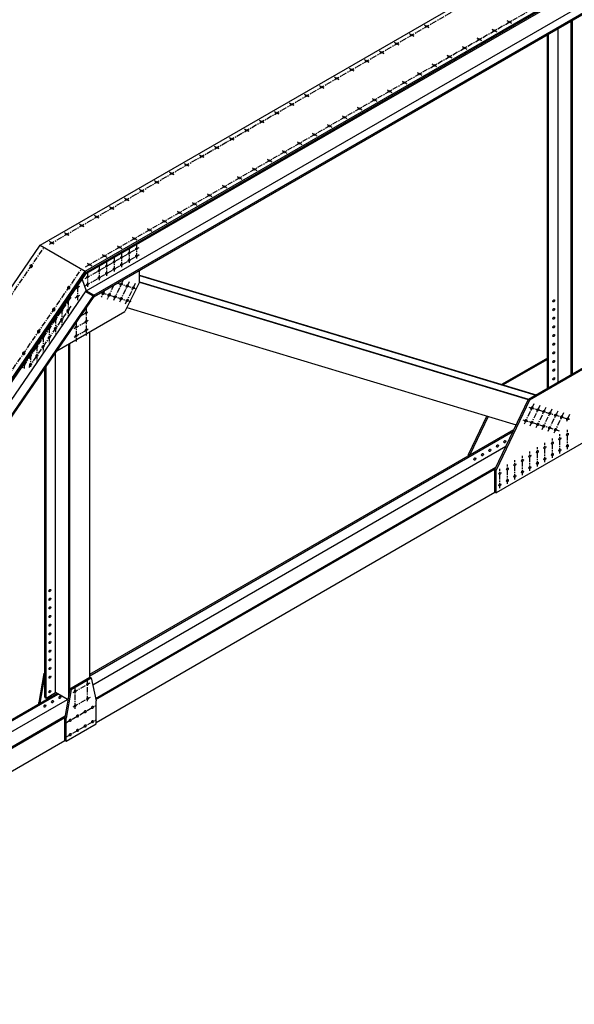
# Model space of a CAD drawing. Units: inches. Extents: x -1622 to 8543, y 1867 to 8705.
# Drawn here: x 7645 to 7837, y 4278 to 4620 of the extents above; entities that cross this region are included whole.
import ezdxf

# ---------------------------------------------------------------- set-up
doc = ezdxf.new("R2010")
doc.units = ezdxf.units.IN
doc.header["$LTSCALE"] = 1.5
doc.header["$MEASUREMENT"] = 0
doc.linetypes.add('CENTER', pattern=[2, 1.25, -0.25, 0.25, -0.25])
doc.layers.add('dims', color=1, linetype='Continuous')
doc.layers.add('Drawing', color=4, linetype='Continuous')

msp = doc.modelspace()

# ---------------------------------------------------------------- linework, layer by layer
at = {"layer": 'dims', "linetype": 'CENTER'}
for p, q in [((7655.41, 4541.72), (8353.16, 4944.56)), ((7667.85, 4533.9), (8366.15, 4937.06)), ((7815.64, 4618.15), (7813.79, 4619.23)), ((7786.92, 4616.74), (7785.35, 4617.64)), ((7810.45, 4615.15), (7808.59, 4616.23)), ((7781.73, 4613.74), (7780.16, 4614.64)), ((7805.25, 4612.15), (7803.4, 4613.23)), ((7771.34, 4607.74), (7769.76, 4608.64)), ((7776.53, 4610.74), (7774.96, 4611.64)), ((7800.06, 4609.15), (7798.2, 4610.23)), ((7766.14, 4604.74), (7764.57, 4605.64)), ((7794.86, 4606.15), (7793, 4607.23)), ((7760.94, 4601.74), (7759.37, 4602.64)), ((7789.66, 4603.15), (7787.81, 4604.23)), ((7755.75, 4598.74), (7754.17, 4599.64)), ((7779.27, 4597.15), (7777.42, 4598.23)), ((7784.47, 4600.15), (7782.61, 4601.23)), ((7750.55, 4595.74), (7748.98, 4596.64)), ((7774.08, 4594.15), (7772.22, 4595.23)), ((7745.35, 4592.74), (7743.78, 4593.64)), ((7768.88, 4591.15), (7767.02, 4592.23)), ((7740.16, 4589.74), (7738.59, 4590.64)), ((7763.68, 4588.15), (7761.83, 4589.23)), ((7729.77, 4583.74), (7728.19, 4584.64)), ((7734.96, 4586.74), (7733.39, 4587.64)), ((7758.49, 4585.15), (7756.63, 4586.23)), ((7724.57, 4580.74), (7723, 4581.64)), ((7753.29, 4582.15), (7751.43, 4583.23)), ((7719.37, 4577.74), (7717.8, 4578.64)), ((7748.09, 4579.15), (7746.24, 4580.23)), ((7714.18, 4574.74), (7712.61, 4575.64)), ((7742.9, 4576.15), (7741.04, 4577.23)), ((7708.98, 4571.74), (7707.41, 4572.64)), ((7732.51, 4570.15), (7730.65, 4571.23)), ((7737.7, 4573.15), (7735.85, 4574.23)), ((7703.79, 4568.74), (7702.21, 4569.64)), ((7727.31, 4567.15), (7725.45, 4568.23)), ((7698.59, 4565.74), (7697.02, 4566.64)), ((7722.11, 4564.15), (7720.26, 4565.23)), ((7693.39, 4562.74), (7691.82, 4563.64)), ((7716.92, 4561.15), (7715.06, 4562.23)), ((7683, 4556.74), (7681.43, 4557.64)), ((7688.2, 4559.74), (7686.62, 4560.64)), ((7711.72, 4558.15), (7709.87, 4559.23)), ((7677.8, 4553.74), (7676.23, 4554.64)), ((7706.53, 4555.15), (7704.67, 4556.23)), ((7672.61, 4550.74), (7671.04, 4551.64)), ((7701.33, 4552.15), (7699.47, 4553.23)), ((7667.41, 4547.74), (7665.84, 4548.64)), ((7690.94, 4546.15), (7689.08, 4547.23)), ((7696.13, 4549.15), (7694.28, 4550.23)), ((7662.22, 4544.74), (7660.64, 4545.64)), ((7685.74, 4543.15), (7683.88, 4544.23)), ((7502.37, 4320.48), (7653.53, 4540.63)), ((7657.02, 4541.74), (7655.45, 4542.64)), ((7667.79, 4529.86), (7686.47, 4540.64)), ((7680.54, 4540.15), (7678.69, 4541.23)), ((7685.59, 4541.64), (7685.59, 4536.49)), ((7667.79, 4527.36), (7686.47, 4538.14)), ((7675.35, 4537.15), (7673.49, 4538.23)), ((7677.8, 4537.14), (7677.8, 4531.99)), ((7680.39, 4538.64), (7680.39, 4533.49)), ((7682.99, 4540.14), (7682.99, 4534.99)), ((7649.53, 4533.87), (7648.61, 4534.41)), ((7670.15, 4534.15), (7668.3, 4535.23)), ((7672.6, 4534.14), (7672.6, 4528.99)), ((7675.2, 4535.64), (7675.2, 4530.49)), ((7515.36, 4312.98), (7666.52, 4533.13)), ((7668.56, 4531.8), (7668.56, 4526.65)), ((7662.53, 4526.37), (7661.6, 4526.91)), ((7664.67, 4526.54), (7665.86, 4527.22)), ((7665.09, 4527.15), (7665.09, 4522.3)), ((7677.74, 4527.61), (7675.35, 4522.61)), ((7680.93, 4529.33), (7677.42, 4521.99)), ((7678.92, 4528.29), (7685.4, 4526.33)), ((7683, 4528.71), (7679.49, 4521.36)), ((7685.06, 4528.09), (7681.55, 4520.74)), ((7662.75, 4523.37), (7645.82, 4498.71)), ((7664.33, 4523.2), (7665.86, 4524.08)), ((7673.2, 4524.99), (7683.55, 4521.86)), ((7674.47, 4525.72), (7673.29, 4523.23)), ((7662.75, 4520.23), (7648.19, 4499.02)), ((7661.84, 4522.41), (7661.84, 4516.86)), ((7657.33, 4518.81), (7656.41, 4519.34)), ((7659.67, 4519.26), (7659.67, 4513.71)), ((7666.25, 4516.9), (7668.82, 4518.38)), ((7668.12, 4519.63), (7668.12, 4510.09)), ((7655.34, 4512.95), (7655.34, 4507.4)), ((7657.51, 4516.11), (7657.51, 4510.55)), ((7663.96, 4512.58), (7668.82, 4515.38)), ((7664.66, 4514.58), (7664.66, 4508.09)), ((7652.13, 4511.24), (7651.21, 4511.77)), ((7653.18, 4509.8), (7653.18, 4504.25)), ((7663.96, 4509.58), (7668.82, 4512.38)), ((7651.01, 4506.65), (7651.01, 4501.09)), ((7646.94, 4503.67), (7646.01, 4504.2)), ((7648.85, 4503.49), (7648.85, 4499.3)), ((7646.68, 4500.34), (7646.68, 4498.68)), ((7823.2, 4486.45), (7819.69, 4479.1)), ((7825.27, 4485.82), (7821.76, 4478.48)), ((7821.53, 4485.3), (7835.54, 4481.07)), ((7827.34, 4485.2), (7823.83, 4477.85)), ((7829.4, 4484.58), (7825.9, 4477.23)), ((7831.47, 4483.95), (7827.96, 4476.6)), ((7833.54, 4483.33), (7830.03, 4475.98)), ((7835.61, 4482.7), (7834.42, 4480.22)), ((7819.43, 4480.91), (7832.03, 4477.11)), ((7832.24, 4469.22), (7832.24, 4475.89)), ((7834.83, 4470.72), (7834.83, 4477.39)), ((7827.04, 4466.22), (7827.04, 4472.89)), ((7829.64, 4467.72), (7829.64, 4474.39)), ((7821.84, 4463.22), (7821.84, 4469.89)), ((7824.44, 4464.72), (7824.44, 4471.39)), ((7814.05, 4458.72), (7814.05, 4465.39)), ((7816.65, 4460.22), (7816.65, 4466.89)), ((7819.25, 4461.72), (7819.25, 4468.39)), ((7811.45, 4457.22), (7811.45, 4463.89)), ((7668.63, 4383.45), (7668.63, 4390.86)), ((7663.64, 4386.43), (7669.48, 4389.8)), ((7664.3, 4380.82), (7664.3, 4388.28)), ((7663.64, 4381.42), (7669.56, 4384.84)), ((7660.72, 4375.74), (7671.32, 4381.86)), ((7660.89, 4370.88), (7671.32, 4376.9))]:
    msp.add_line(p, q, dxfattribs=at)
at = {"layer": 'Drawing'}
for p, q in [((7652.23, 4541.38), (8351.86, 4945.31)), ((7667.82, 4532.38), (8367.45, 4936.31)), ((7667.96, 4531.96), (8367.3, 4935.73)), ((7668.11, 4531.55), (8367.16, 4935.14)), ((7668.14, 4525.56), (8361.81, 4926.06)), ((7670.74, 4524.06), (8364.53, 4924.62)), ((7670.88, 4523.65), (8364.38, 4924.04)), ((7836.13, 4496.55), (7836.13, 4619.05)), ((7836.57, 4496.8), (7836.57, 4619.3)), ((7831.59, 4493.92), (7831.59, 4616.43)), ((7827.91, 4491.8), (7827.91, 4614.3)), ((7828.34, 4492.05), (7828.34, 4614.55)), ((7501.07, 4321.23), (7652.23, 4541.38)), ((7652.23, 4541.38), (7667.82, 4532.38)), ((7493.87, 4278.41), (7667.96, 4531.96)), ((7494.58, 4278.82), (7668.11, 4531.55)), ((7516.66, 4312.23), (7667.82, 4532.38)), ((7667.82, 4532.38), (7667.96, 4531.96)), ((7667.96, 4531.96), (7668.11, 4531.55)), ((7686.64, 4528.63), (7686.64, 4532.74)), ((7686.64, 4530.98), (7823.99, 4489.54)), ((7686.64, 4530.86), (7823.86, 4489.46)), ((7666.74, 4529.55), (7668.14, 4525.56)), ((7686.64, 4528.63), (7681.54, 4518.42)), ((7686.62, 4528.6), (7821.28, 4487.97)), ((7686.64, 4528.71), (7821.41, 4488.05)), ((7504.85, 4287.75), (7668.14, 4525.56)), ((7507.45, 4286.25), (7670.74, 4524.06)), ((7508.17, 4286.66), (7670.88, 4523.65)), ((7667.85, 4525.4), (7670.88, 4523.65)), ((7670.74, 4524.06), (7668.14, 4525.56)), ((7670.74, 4524.06), (7670.88, 4523.65)), ((7682.25, 4519.86), (7817.08, 4479.18)), ((7657.94, 4504.8), (7681.54, 4518.42)), ((7669.42, 4391.72), (7669.42, 4511.43)), ((7662.06, 4385.23), (7662.06, 4507.18)), ((7662.5, 4387.72), (7662.5, 4507.43)), ((7657.52, 4386.39), (7657.52, 4504.55)), ((7654.27, 4384.51), (7654.27, 4499.45)), ((7827.91, 4502.3), (7812.19, 4493.22)), ((7827.91, 4501.8), (7812.62, 4492.97)), ((7843.49, 4500.8), (7821.28, 4487.97)), ((7843.93, 4500.55), (7821.71, 4487.72)), ((7653.84, 4384.76), (7653.84, 4498.82)), ((7812.19, 4493.22), (7812.14, 4493.12)), ((7812.19, 4493.22), (7812.62, 4492.97)), ((7821.28, 4487.97), (7809.72, 4463.76)), ((7821.71, 4487.72), (7810.15, 4463.51)), ((7821.28, 4487.97), (7821.71, 4487.72)), ((7806.94, 4482.24), (7800.63, 4469.01)), ((7807.43, 4482.1), (7801.06, 4468.76)), ((7669.42, 4392.76), (7816.31, 4477.57)), ((7669.42, 4392.26), (7815.98, 4476.88)), ((7840.46, 4473.05), (7810.15, 4455.55)), ((7670.38, 4389.09), (7813.52, 4471.73)), ((7800.63, 4469.01), (7801.06, 4468.76)), ((7800.63, 4468.51), (7800.63, 4469.01)), ((7671.4, 4384.4), (7810.05, 4464.46)), ((7671.49, 4383.96), (7809.72, 4463.76)), ((7809.72, 4455.8), (7809.72, 4463.76)), ((7809.72, 4463.76), (7810.15, 4463.51)), ((7810.15, 4455.55), (7810.15, 4463.51)), ((7671.59, 4376.05), (7809.72, 4455.8)), ((7809.72, 4455.8), (7810.15, 4455.55)), ((7653.4, 4392.97), (7651.67, 4383.01)), ((7653.84, 4392.72), (7652.1, 4382.76)), ((7653.4, 4392.97), (7653.84, 4393.22)), ((7653.4, 4392.97), (7653.84, 4392.72)), ((7662.5, 4387.72), (7669.42, 4391.72)), ((7662.93, 4387.47), (7669.86, 4391.47)), ((7669.42, 4391.72), (7669.86, 4391.47)), ((7669.86, 4391.47), (7671.59, 4383.51)), ((7662.5, 4387.72), (7660.76, 4377.76)), ((7662.93, 4387.47), (7661.2, 4377.51)), ((7662.5, 4387.72), (7662.93, 4387.47)), ((7518.14, 4301.19), (7661.61, 4384.02)), ((7522.39, 4307.37), (7658.38, 4385.89)), ((7522.95, 4308.2), (7657.95, 4386.14)), ((7653.84, 4384.76), (7654.27, 4384.51)), ((7654.27, 4384.51), (7657.52, 4386.39)), ((7661.83, 4383.9), (7657.52, 4386.39)), ((7671.59, 4375.55), (7671.59, 4383.51)), ((7651.67, 4382.51), (7651.67, 4383.01)), ((7517, 4295.26), (7660.86, 4378.32)), ((7517, 4294.76), (7660.76, 4377.76)), ((7660.76, 4369.8), (7660.76, 4377.76)), ((7660.76, 4377.76), (7661.2, 4377.51)), ((7661.2, 4369.55), (7661.2, 4377.51)), ((7661.2, 4369.55), (7671.59, 4375.55)), ((7517, 4286.8), (7660.76, 4369.8)), ((7660.76, 4369.8), (7661.2, 4369.55))]:
    msp.add_line(p, q, dxfattribs=at)
for points in [[(7649.33, 4534.52, 0.050286), (7649.25, 4534.55, 0.076336), (7649.19, 4534.56, 0.028529), (7649.09, 4534.55, 0.048759), (7649.03, 4534.54, 0.040799), (7648.94, 4534.5, 0.041958), (7648.87, 4534.46, 0.039026), (7648.81, 4534.4, 0.039055), (7648.75, 4534.33, 0.041742), (7648.71, 4534.25, 0.040618), (7648.67, 4534.17, 0.048394), (7648.66, 4534.09, 0.047107), (7648.66, 4534.01, 0.056966), (7648.68, 4533.93, 0.056608), (7648.71, 4533.86, 0.061624), (7648.76, 4533.81, 0.061625), (7648.81, 4533.76, 0.056991), (7648.88, 4533.73, 0.057311), (7648.96, 4533.72, 0.047497), (7649.04, 4533.72, 0.048759), (7649.12, 4533.74, 0.040799), (7649.2, 4533.78, 0.041958), (7649.27, 4533.82, 0.039026), (7649.34, 4533.88, 0.039055), (7649.4, 4533.95, 0.041742), (7649.44, 4534.03, 0.040618), (7649.47, 4534.11, 0.048394), (7649.49, 4534.19, 0.047107), (7649.49, 4534.27, 0.056966), (7649.47, 4534.33, 0.034561), (7649.44, 4534.42, 0.083742), (7649.4, 4534.46, 0.057948), (7649.33, 4534.52)], [(7662.32, 4527.02, 0.050286), (7662.24, 4527.05, 0.076336), (7662.18, 4527.06, 0.028529), (7662.08, 4527.05, 0.048759), (7662.02, 4527.04, 0.040799), (7661.94, 4527, 0.041958), (7661.86, 4526.96, 0.039026), (7661.8, 4526.9, 0.039055), (7661.74, 4526.83, 0.041742), (7661.7, 4526.75, 0.040618), (7661.66, 4526.67, 0.048394), (7661.65, 4526.59, 0.047107), (7661.65, 4526.51, 0.056966), (7661.67, 4526.43, 0.056608), (7661.7, 4526.36, 0.061624), (7661.75, 4526.31, 0.061625), (7661.81, 4526.26, 0.056991), (7661.87, 4526.23, 0.057311), (7661.95, 4526.22, 0.047497), (7662.03, 4526.22, 0.048759), (7662.11, 4526.24, 0.040799), (7662.19, 4526.28, 0.041958), (7662.26, 4526.32, 0.039026), (7662.33, 4526.38, 0.039055), (7662.39, 4526.45, 0.041742), (7662.43, 4526.53, 0.040618), (7662.46, 4526.61, 0.048394), (7662.48, 4526.69, 0.047107), (7662.48, 4526.77, 0.056966), (7662.46, 4526.83, 0.034561), (7662.43, 4526.92, 0.083742), (7662.39, 4526.96, 0.057948), (7662.32, 4527.02)], [(7657.13, 4519.45, 0.050286), (7657.04, 4519.48, 0.076336), (7656.98, 4519.49, 0.028529), (7656.88, 4519.48, 0.048759), (7656.82, 4519.47, 0.040799), (7656.74, 4519.44, 0.041958), (7656.67, 4519.39, 0.039026), (7656.6, 4519.33, 0.039055), (7656.54, 4519.26, 0.041742), (7656.5, 4519.18, 0.040618), (7656.47, 4519.1, 0.048394), (7656.45, 4519.02, 0.047107), (7656.46, 4518.94, 0.056966), (7656.47, 4518.86, 0.056608), (7656.5, 4518.8, 0.061624), (7656.55, 4518.74, 0.061625), (7656.61, 4518.7, 0.056991), (7656.68, 4518.67, 0.057311), (7656.75, 4518.65, 0.047497), (7656.84, 4518.66, 0.048759), (7656.91, 4518.67, 0.040799), (7657, 4518.71, 0.041958), (7657.07, 4518.75, 0.039026), (7657.14, 4518.81, 0.039055), (7657.19, 4518.88, 0.041742), (7657.24, 4518.96, 0.040618), (7657.27, 4519.04, 0.048394), (7657.28, 4519.12, 0.047107), (7657.28, 4519.21, 0.056966), (7657.27, 4519.26, 0.034561), (7657.23, 4519.35, 0.083742), (7657.19, 4519.4, 0.057948), (7657.13, 4519.45)], [(7651.93, 4511.88, 0.050286), (7651.85, 4511.92, 0.076336), (7651.79, 4511.92, 0.028529), (7651.68, 4511.92, 0.048759), (7651.62, 4511.9, 0.040799), (7651.54, 4511.87, 0.041958), (7651.47, 4511.82, 0.039026), (7651.4, 4511.76, 0.039055), (7651.35, 4511.69, 0.041742), (7651.3, 4511.62, 0.040618), (7651.27, 4511.53, 0.048394), (7651.26, 4511.45, 0.047107), (7651.26, 4511.37, 0.056966), (7651.28, 4511.3, 0.056608), (7651.31, 4511.23, 0.061624), (7651.35, 4511.17, 0.061625), (7651.41, 4511.13, 0.056991), (7651.48, 4511.1, 0.057311), (7651.56, 4511.08, 0.047497), (7651.64, 4511.09, 0.048759), (7651.72, 4511.11, 0.040799), (7651.8, 4511.14, 0.041958), (7651.87, 4511.19, 0.039026), (7651.94, 4511.25, 0.039055), (7652, 4511.32, 0.041742), (7652.04, 4511.39, 0.040618), (7652.07, 4511.48, 0.048394), (7652.08, 4511.55, 0.047107), (7652.08, 4511.64, 0.056966), (7652.07, 4511.69, 0.034561), (7652.03, 4511.78, 0.083742), (7652, 4511.83, 0.057948), (7651.93, 4511.88)], [(7646.73, 4504.31, 0.050286), (7646.65, 4504.35, 0.076336), (7646.59, 4504.36, 0.028529), (7646.49, 4504.35, 0.048759), (7646.43, 4504.34, 0.040799), (7646.35, 4504.3, 0.041958), (7646.27, 4504.25, 0.039026), (7646.21, 4504.19, 0.039055), (7646.15, 4504.12, 0.041742), (7646.11, 4504.05, 0.040618), (7646.08, 4503.97, 0.048394), (7646.06, 4503.89, 0.047107), (7646.06, 4503.8, 0.056966), (7646.08, 4503.73, 0.056608), (7646.11, 4503.66, 0.061624), (7646.16, 4503.6, 0.061625), (7646.22, 4503.56, 0.056991), (7646.29, 4503.53, 0.057311), (7646.36, 4503.52, 0.047497), (7646.44, 4503.52, 0.048759), (7646.52, 4503.54, 0.040799), (7646.6, 4503.57, 0.041958), (7646.68, 4503.62, 0.039026), (7646.74, 4503.68, 0.039055), (7646.8, 4503.75, 0.041742), (7646.84, 4503.82, 0.040618), (7646.87, 4503.91, 0.048394), (7646.89, 4503.99, 0.047107), (7646.89, 4504.07, 0.056966), (7646.88, 4504.13, 0.034561), (7646.84, 4504.21, 0.083742), (7646.8, 4504.26, 0.057948), (7646.73, 4504.31)]]:
    msp.add_lwpolyline(points, format="xyb", dxfattribs=at)
for centre, major_axis in [((7814.72, 4618.69), (-0.459, 0)), ((7786.14, 4617.19), (-0.459, 0)), ((7809.52, 4615.69), (-0.459, 0)), ((7780.94, 4614.19), (-0.459, 0)), ((7804.32, 4612.69), (-0.459, 0)), ((7770.55, 4608.19), (-0.459, 0)), ((7775.75, 4611.19), (-0.459, 0)), ((7799.13, 4609.69), (-0.459, 0)), ((7799.13, 4609.69), (-0.459, 0)), ((7765.35, 4605.19), (-0.459, 0)), ((7793.93, 4606.69), (-0.459, 0)), ((7760.16, 4602.19), (-0.459, 0)), ((7788.74, 4603.69), (-0.459, 0)), ((7754.96, 4599.19), (-0.459, 0)), ((7783.54, 4600.69), (-0.459, 0)), ((7749.76, 4596.19), (-0.459, 0)), ((7773.15, 4594.69), (-0.459, 0)), ((7778.34, 4597.69), (-0.459, 0)), ((7744.57, 4593.19), (-0.459, 0)), ((7767.95, 4591.69), (-0.459, 0)), ((7739.37, 4590.19), (-0.459, 0)), ((7762.76, 4588.69), (-0.459, 0)), ((7762.76, 4588.69), (-0.459, 0)), ((7734.18, 4587.19), (-0.459, 0)), ((7757.56, 4585.69), (-0.459, 0)), ((7723.78, 4581.19), (-0.459, 0)), ((7728.98, 4584.19), (-0.459, 0)), ((7752.36, 4582.69), (-0.459, 0)), ((7718.59, 4578.19), (-0.459, 0)), ((7747.17, 4579.69), (-0.459, 0)), ((7713.39, 4575.19), (-0.459, 0)), ((7741.97, 4576.69), (-0.459, 0)), ((7708.2, 4572.19), (-0.459, 0)), ((7731.58, 4570.69), (-0.459, 0)), ((7736.77, 4573.69), (-0.459, 0)), ((7703, 4569.19), (-0.459, 0)), ((7726.38, 4567.69), (-0.459, 0)), ((7726.38, 4567.69), (-0.459, 0)), ((7697.8, 4566.19), (-0.459, 0)), ((7721.19, 4564.69), (-0.459, 0)), ((7692.61, 4563.19), (-0.459, 0)), ((7715.99, 4561.69), (-0.459, 0)), ((7682.21, 4557.19), (-0.459, 0)), ((7687.41, 4560.19), (-0.459, 0)), ((7710.79, 4558.69), (-0.459, 0)), ((7677.02, 4554.19), (-0.459, 0)), ((7705.6, 4555.69), (-0.459, 0)), ((7671.82, 4551.19), (-0.459, 0)), ((7700.4, 4552.69), (-0.459, 0)), ((7666.63, 4548.19), (-0.459, 0)), ((7695.21, 4549.69), (-0.459, 0)), ((7661.43, 4545.19), (-0.459, 0)), ((7684.81, 4543.69), (-0.459, 0)), ((7690.01, 4546.69), (-0.459, 0)), ((7656.23, 4542.19), (-0.459, 0)), ((7679.62, 4540.69), (-0.459, 0)), ((7685.59, 4540.14), (-0.23, -0.398)), ((7674.42, 4537.69), (-0.459, 0)), ((7680.39, 4537.14), (-0.23, -0.398)), ((7682.99, 4538.64), (-0.23, -0.398)), ((7685.59, 4537.64), (-0.23, -0.398)), ((7669.22, 4534.69), (-0.459, 0)), ((7675.2, 4534.14), (-0.23, -0.398)), ((7677.8, 4535.64), (-0.23, -0.398)), ((7677.8, 4533.14), (-0.23, -0.398)), ((7680.39, 4534.64), (-0.23, -0.398)), ((7682.99, 4536.14), (-0.23, -0.398)), ((7668.56, 4530.3), (-0.23, -0.398)), ((7672.6, 4532.64), (-0.23, -0.398)), ((7672.6, 4530.14), (-0.23, -0.398)), ((7675.2, 4531.64), (-0.23, -0.398)), ((7668.56, 4527.8), (-0.23, -0.398)), ((7680.24, 4527.89), (-0.23, -0.398)), ((7682.31, 4527.27), (-0.23, -0.398)), ((7684.37, 4526.64), (-0.23, -0.398)), ((7665.09, 4523.64), (-0.23, -0.398)), ((7674.01, 4524.74), (-0.23, -0.398)), ((7676.07, 4524.12), (-0.23, -0.398)), ((7678.14, 4523.5), (-0.23, -0.398)), ((7680.21, 4522.87), (-0.23, -0.398)), ((7682.28, 4522.25), (-0.23, -0.398)), ((7830.1, 4522.11), (-0.23, -0.398)), ((7661.84, 4518.9), (-0.23, -0.398)), ((7668.12, 4517.98), (-0.23, -0.398)), ((7830.1, 4519.11), (-0.23, -0.398)), ((7830.1, 4516.11), (-0.23, -0.398)), ((7657.51, 4512.59), (-0.23, -0.398)), ((7659.67, 4515.74), (-0.23, -0.398)), ((7664.66, 4512.98), (-0.23, -0.398)), ((7668.12, 4514.98), (-0.23, -0.398)), ((7830.1, 4513.11), (-0.23, -0.398)), ((7655.34, 4509.44), (-0.23, -0.398)), ((7664.66, 4509.98), (-0.23, -0.398)), ((7668.12, 4511.98), (-0.23, -0.398)), ((7830.1, 4510.11), (-0.23, -0.398)), ((7653.18, 4506.28), (-0.23, -0.398)), ((7830.1, 4507.11), (-0.23, -0.398)), ((7651.01, 4503.13), (-0.23, -0.398)), ((7830.1, 4504.11), (-0.23, -0.398)), ((7648.85, 4499.98), (-0.23, -0.398)), ((7830.1, 4501.11), (-0.23, -0.398)), ((7830.1, 4498.11), (-0.23, -0.398)), ((7830.1, 4495.11), (-0.23, -0.398)), ((7822.51, 4485), (-0.23, -0.398)), ((7824.58, 4484.38), (-0.23, -0.398)), ((7826.65, 4483.76), (-0.23, -0.398)), ((7828.72, 4483.13), (-0.23, -0.398)), ((7830.78, 4482.51), (-0.23, -0.398)), ((7832.85, 4481.89), (-0.23, -0.398)), ((7820.42, 4480.61), (-0.23, -0.398)), ((7822.48, 4479.99), (-0.23, -0.398)), ((7824.55, 4479.36), (-0.23, -0.398)), ((7826.62, 4478.74), (-0.23, -0.398)), ((7834.92, 4481.26), (-0.23, -0.398)), ((7828.68, 4478.12), (-0.23, -0.398)), ((7830.75, 4477.49), (-0.23, -0.398)), ((7834.83, 4475.82), (-0.23, -0.398)), ((7810.59, 4471.82), (-0.23, -0.398)), ((7813.18, 4473.32), (-0.23, -0.398)), ((7829.64, 4472.82), (-0.23, -0.398)), ((7832.24, 4474.32), (-0.23, -0.398)), ((7834.83, 4471.82), (-0.23, -0.398)), ((7805.39, 4468.82), (-0.23, -0.398)), ((7807.99, 4470.32), (-0.23, -0.398)), ((7821.84, 4468.32), (-0.23, -0.398)), ((7824.44, 4469.82), (-0.23, -0.398)), ((7827.04, 4471.32), (-0.23, -0.398)), ((7829.64, 4468.82), (-0.23, -0.398)), ((7832.24, 4470.32), (-0.23, -0.398)), ((7802.79, 4467.32), (-0.23, -0.398)), ((7816.65, 4465.32), (-0.23, -0.398)), ((7819.25, 4466.82), (-0.23, -0.398)), ((7824.44, 4465.82), (-0.23, -0.398)), ((7827.04, 4467.32), (-0.23, -0.398)), ((7811.45, 4462.32), (-0.23, -0.398)), ((7814.05, 4463.82), (-0.23, -0.398)), ((7816.65, 4461.32), (-0.23, -0.398)), ((7819.25, 4462.82), (-0.23, -0.398)), ((7821.84, 4464.32), (-0.23, -0.398)), ((7811.45, 4458.32), (-0.23, -0.398)), ((7814.05, 4459.82), (-0.23, -0.398)), ((7655.57, 4421.76), (-0.23, -0.398)), ((7655.57, 4418.76), (-0.23, -0.398)), ((7655.57, 4415.76), (-0.23, -0.398)), ((7655.57, 4412.76), (-0.23, -0.398)), ((7655.57, 4409.76), (-0.23, -0.398)), ((7655.57, 4406.76), (-0.23, -0.398)), ((7655.57, 4403.76), (-0.23, -0.398)), ((7655.57, 4400.76), (-0.23, -0.398)), ((7655.57, 4397.76), (-0.23, -0.398)), ((7655.57, 4394.76), (-0.23, -0.398)), ((7655.57, 4391.76), (-0.23, -0.398)), ((7655.57, 4386.76), (-0.23, -0.398)), ((7664.3, 4386.81), (-0.23, -0.398)), ((7668.63, 4389.31), (-0.23, -0.398)), ((7656.43, 4383.26), (-0.23, -0.398)), ((7659.03, 4384.76), (-0.23, -0.398)), ((7668.63, 4384.31), (-0.23, -0.398)), ((7653.84, 4381.76), (-0.23, -0.398)), ((7664.3, 4381.81), (-0.23, -0.398)), ((7667.76, 4379.81), (-0.23, -0.398)), ((7670.36, 4381.31), (-0.23, -0.398)), ((7662.57, 4376.81), (-0.23, -0.398)), ((7665.16, 4378.31), (-0.23, -0.398)), ((7670.36, 4376.35), (-0.23, -0.398)), ((7665.16, 4373.35), (-0.23, -0.398)), ((7667.76, 4374.85), (-0.23, -0.398)), ((7662.57, 4371.85), (-0.23, -0.398))]:
    msp.add_ellipse(centre, major_axis=major_axis, ratio=0.57735, dxfattribs=at)
for centre, start_param, end_param in [((7685.16, 4540.39), 1.230959, 1.910633), ((7679.96, 4537.39), 1.230959, 1.910633), ((7682.56, 4538.89), 1.230959, 1.910633), ((7685.16, 4537.89), 1.230959, 1.910633), ((7674.77, 4534.39), 1.230959, 1.910633), ((7677.36, 4535.89), 1.230959, 1.910633), ((7677.36, 4533.39), 1.230959, 1.910633), ((7679.96, 4534.89), 1.230959, 1.910633), ((7682.56, 4536.39), 1.230959, 1.910633), ((7668.12, 4530.55), 1.230959, 1.910633), ((7672.17, 4532.89), 1.230959, 1.910633), ((7672.17, 4530.39), 1.230959, 1.910633), ((7674.77, 4531.89), 1.230959, 1.910633), ((7665.09, 4526.78), 5.239643, 10.198904), ((7668.12, 4528.05), 1.230959, 1.910633), ((7679.81, 4528.14), 1.230959, 1.910633), ((7681.87, 4527.52), 1.230959, 1.910633), ((7683.94, 4526.89), 1.230959, 1.910633), ((7664.66, 4523.89), 1.230959, 1.910633), ((7673.57, 4524.99), 1.230959, 1.910633), ((7675.64, 4524.37), 1.230959, 1.910633), ((7677.71, 4523.75), 1.230959, 1.910633), ((7661.84, 4522.04), 5.239643, 10.198904), ((7679.78, 4523.12), 1.230959, 1.910633), ((7681.84, 4522.5), 1.230959, 1.910633), ((7829.67, 4522.36), 1.230959, 1.910633), ((7659.67, 4518.89), 5.239643, 10.198904), ((7661.4, 4519.15), 1.230959, 1.910633), ((7667.69, 4518.23), 1.230959, 1.910633), ((7829.67, 4519.36), 1.230959, 1.910633), ((7829.67, 4516.36), 1.230959, 1.910633), ((7655.34, 4512.58), 5.239643, 10.198904), ((7657.51, 4515.73), 5.239643, 10.198904), ((7659.24, 4515.99), 1.230959, 1.910633), ((7664.23, 4513.23), 1.230959, 1.910633), ((7667.69, 4515.23), 1.230959, 1.910633), ((7829.67, 4513.36), 1.230959, 1.910633), ((7653.18, 4509.43), 5.239643, 10.198904), ((7654.91, 4509.69), 1.230959, 1.910633), ((7657.07, 4512.84), 1.230959, 1.910633), ((7664.23, 4510.23), 1.230959, 1.910633), ((7667.69, 4512.23), 1.230959, 1.910633), ((7829.67, 4510.36), 1.230959, 1.910633), ((7651.01, 4506.27), 5.239643, 10.198904), ((7652.74, 4506.53), 1.230959, 1.910633), ((7829.67, 4507.36), 1.230959, 1.910633), ((7648.85, 4503.12), 5.239643, 10.198904), ((7650.58, 4503.38), 1.230959, 1.910633), ((7829.67, 4504.36), 1.230959, 1.910633), ((7646.68, 4499.97), 5.239643, 10.198904), ((7648.41, 4500.23), 1.230959, 1.910633), ((7829.67, 4501.36), 1.230959, 1.910633), ((7829.67, 4498.36), 1.230959, 1.910633), ((7829.67, 4495.36), 1.230959, 1.910633), ((7822.08, 4485.25), 1.230959, 1.910633), ((7824.15, 4484.63), 1.230959, 1.910633), ((7826.22, 4484.01), 1.230959, 1.910633), ((7828.28, 4483.38), 1.230959, 1.910633), ((7830.35, 4482.76), 1.230959, 1.910633), ((7819.98, 4480.86), 1.230959, 1.910633), ((7822.05, 4480.24), 1.230959, 1.910633), ((7824.12, 4479.61), 1.230959, 1.910633), ((7826.18, 4478.99), 1.230959, 1.910633), ((7832.42, 4482.14), 1.230959, 1.910633), ((7834.48, 4481.51), 1.230959, 1.910633), ((7828.25, 4478.37), 1.230959, 1.910633), ((7830.32, 4477.74), 1.230959, 1.910633), ((7834.4, 4476.07), 1.230959, 1.910633), ((7810.15, 4472.07), 1.230959, 1.910633), ((7812.75, 4473.57), 1.230959, 1.910633), ((7829.21, 4473.07), 1.230959, 1.910633), ((7831.8, 4474.57), 1.230959, 1.910633), ((7834.4, 4472.07), 1.230959, 1.910633), ((7804.96, 4469.07), 1.230959, 1.910633), ((7807.55, 4470.57), 1.230959, 1.910633), ((7821.41, 4468.57), 1.230959, 1.910633), ((7824.01, 4470.07), 1.230959, 1.910633), ((7826.61, 4471.57), 1.230959, 1.910633), ((7829.21, 4469.07), 1.230959, 1.910633), ((7831.8, 4470.57), 1.230959, 1.910633), ((7802.36, 4467.57), 1.230959, 1.910633), ((7816.22, 4465.57), 1.230959, 1.910633), ((7818.81, 4467.07), 1.230959, 1.910633), ((7824.01, 4466.07), 1.230959, 1.910633), ((7826.61, 4467.57), 1.230959, 1.910633), ((7811.02, 4462.57), 1.230959, 1.910633), ((7813.62, 4464.07), 1.230959, 1.910633), ((7818.81, 4463.07), 1.230959, 1.910633), ((7821.41, 4464.57), 1.230959, 1.910633), ((7811.02, 4458.57), 1.230959, 1.910633), ((7813.62, 4460.07), 1.230959, 1.910633), ((7816.22, 4461.57), 1.230959, 1.910633), ((7655.13, 4422.01), 1.230959, 1.910633), ((7655.13, 4419.01), 1.230959, 1.910633), ((7655.13, 4416.01), 1.230959, 1.910633), ((7655.13, 4413.01), 1.230959, 1.910633), ((7655.13, 4410.01), 1.230959, 1.910633), ((7655.13, 4407.01), 1.230959, 1.910633), ((7655.13, 4404.01), 1.230959, 1.910633), ((7655.13, 4401.01), 1.230959, 1.910633), ((7655.13, 4398.01), 1.230959, 1.910633), ((7655.13, 4395.01), 1.230959, 1.910633), ((7655.13, 4392.01), 1.230959, 1.910633), ((7655.13, 4387.01), 1.230959, 1.910633), ((7663.87, 4387.06), 1.230959, 1.910633), ((7668.2, 4389.56), 1.230959, 1.910633), ((7656, 4383.51), 1.230959, 1.910633), ((7658.6, 4385.01), 1.230959, 1.910633), ((7668.2, 4384.56), 1.230959, 1.910633), ((7653.4, 4382.01), 1.230959, 1.910633), ((7663.87, 4382.06), 1.230959, 1.910633), ((7667.33, 4380.06), 1.230959, 1.910633), ((7669.93, 4381.56), 1.230959, 1.910633), ((7662.13, 4377.06), 1.230959, 1.910633), ((7664.73, 4378.56), 1.230959, 1.910633), ((7669.93, 4376.6), 1.230959, 1.910633), ((7664.73, 4373.6), 1.230959, 1.910633), ((7667.33, 4375.1), 1.230959, 1.910633), ((7662.13, 4372.1), 1.230959, 1.910633)]:
    msp.add_ellipse(centre, major_axis=(-0.23, -0.398), ratio=0.57735, start_param=start_param, end_param=end_param, dxfattribs=at)

doc.saveas('drawing.dxf')
